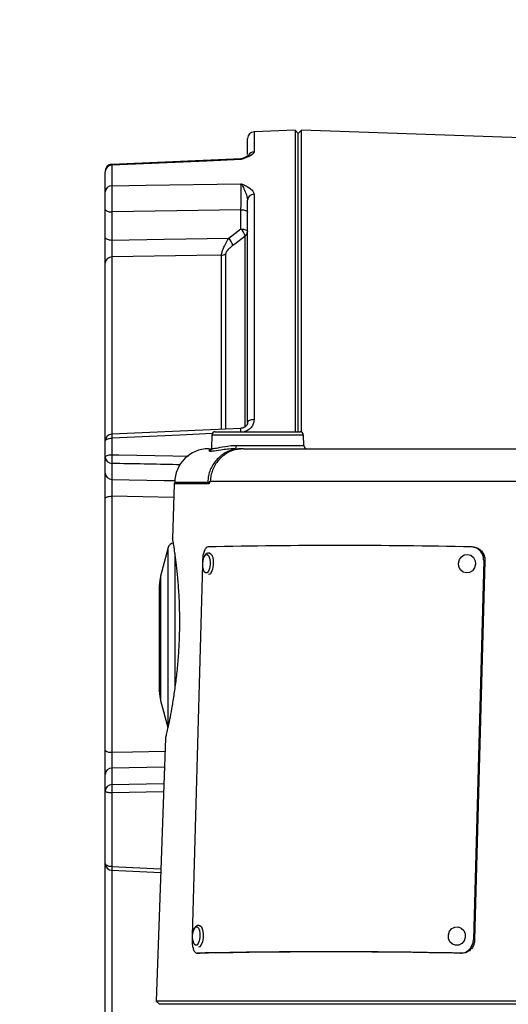
# Model space of a CAD drawing. Units: millimetres. Extents: x 5 to 836, y 5 to 856.
# Drawn here: x 632 to 668, y 302 to 375 of the extents above; entities that cross this region are included whole.
import ezdxf

# ---------------------------------------------------------------- set-up
doc = ezdxf.new("R2010")
doc.units = ezdxf.units.MM
doc.header["$PDSIZE"] = -1
doc.layers.add('DIMENSIONS', color=7, linetype='Continuous')
doc.styles.add('SLDTEXTSTYLE1', font='GOTHIC.TTF', dxfattribs={"width": 0.913})
doc.dimstyles.new('SLDDIMSTYLE0', dxfattribs={"dimtxt": 4.233333, "dimasz": 3.175, "dimexe": 0, "dimexo": 0.0625, "dimgap": 1.058333, "dimtad": 1, "dimdec": 1, "dimlfac": 2, "dimrnd": 1e-09, "dimzin": 4, "dimdsep": 46, "dimtxsty": 'SLDTEXTSTYLE1', "dimsah": 1, "dimcen": 0.09, "dimadec": 0, "dimazin": 1, "dimtfac": 1, "dimtdec": 1, "dimtofl": 0, "dimtmove": 0, "dimatfit": 3, "dimfxl": 1, "dimfrac": 2, "dimtolj": 1, "dimtzin": 12, "dimarcsym": 0})

# ---------------------------------------------------------------- blocks, each defined once
blk = doc.blocks.new('_D_6')
at = {"layer": 'Defpoints', "color": 0}
for p in [(551.077, 509.451), (569.014, 509.451), (674.005, 220.927)]:
    blk.add_point(p, dxfattribs=at)
at = {"layer": 'DIMENSIONS', "color": 0, "lineweight": -2}
for p, q in [((568.951, 509.451), (551.077, 509.451)), ((551.077, 224.102), (551.077, 506.276)), ((673.943, 220.927), (551.077, 220.927))]:
    blk.add_line(p, q, dxfattribs=at)
at = {"layer": 'DIMENSIONS', "color": 0}
for points in [[(551.606, 506.276), (550.548, 506.276), (551.077, 509.451)], [(550.548, 224.102), (551.606, 224.102), (551.077, 220.927)]]:
    blk.add_solid(points, dxfattribs=at)
at = {"layer": 'DIMENSIONS', "color": 0, "insert": (544.532, 366.36), "char_height": 4.23333, "attachment_point": 2, "rotation": 90, "style": 'SLDTEXTSTYLE1'}
blk.add_mtext('\\A1;577.0 [22.72] FLARE SOUNDER', dxfattribs=at)

msp = doc.modelspace()

# ---------------------------------------------------------------- linework, layer by layer
at = {"color": 0, "linetype": 'Continuous', "lineweight": 25}
for p, q in [((651.91, 366.653), (648.884, 366.548)), ((648.884, 366.548), (648.884, 365.058)), ((652.152, 366.412), (651.91, 366.653)), ((651.91, 366.653), (651.91, 344.412)), ((652.393, 366.653), (652.152, 366.412)), ((652.152, 344.412), (652.152, 366.412)), ((672.707, 365.944), (652.393, 366.653)), ((652.393, 344.384), (652.393, 366.653)), ((648.402, 364.875), (648.402, 366.048)), ((647.923, 364.56), (638.38, 364.143)), ((638.384, 364.072), (638.384, 362.556)), ((637.902, 362.105), (637.902, 363.601)), ((648.884, 361.933), (648.884, 345.305)), ((648.402, 345.089), (648.402, 361.495)), ((637.902, 358.749), (637.902, 360.821)), ((638.384, 360.63), (638.384, 358.558)), ((647.919, 359.373), (647.919, 360.793)), ((647.019, 358.685), (647.919, 359.373)), ((648.223, 344.805), (648.223, 358.849)), ((646.784, 357.534), (646.784, 344.633)), ((637.902, 343.736), (637.902, 356.878)), ((638.384, 357.31), (638.384, 344.253)), ((646.48, 344.622), (646.48, 357.434)), ((647.915, 344.661), (638.38, 344.229)), ((646.024, 344.412), (652.279, 344.412)), ((637.902, 342.534), (637.902, 343.736)), ((638.384, 343.935), (638.384, 342.717)), ((645.774, 344.171), (645.741, 343.228)), ((652.529, 344.171), (645.774, 344.171)), ((652.556, 343.403), (652.529, 344.171)), ((645.533, 343.162), (645.718, 343.162)), ((647.469, 343.162), (647.944, 343.162)), ((647.584, 343.403), (652.556, 343.403)), ((648.098, 343.162), (647.944, 343.162)), ((648.098, 343.162), (710.206, 343.162)), ((637.902, 341.361), (637.902, 342.534)), ((638.384, 342.072), (638.384, 340.899)), ((645.647, 340.758), (645.648, 340.757)), ((642.993, 340.565), (642.852, 336.521)), ((645.524, 340.565), (642.993, 340.565)), ((645.466, 340.662), (643.033, 340.662)), ((645.524, 340.662), (645.466, 340.662)), ((645.524, 340.662), (645.617, 340.662)), ((712.653, 340.749), (645.65, 340.749)), ((637.902, 320.898), (637.902, 339.492)), ((638.384, 339.653), (638.384, 320.769)), ((642.958, 339.567), (638.384, 339.653)), ((642.552, 335.866), (641.987, 333.756)), ((642.552, 322.671), (642.552, 335.866)), ((665.092, 335.902), (665.011, 335.91)), ((643.035, 335.432), (643.035, 325.479)), ((645.069, 334.624), (644.323, 307.24)), ((645.076, 334.9), (645.071, 334.719)), ((665.839, 334.9), (665.078, 306.92)), ((665.933, 334.891), (665.171, 306.911)), ((665.933, 334.891), (665.839, 334.9)), ((641.987, 333.756), (641.987, 324.568)), ((641.902, 332.938), (641.902, 333.109)), ((641.902, 325.215), (641.902, 332.938)), ((641.987, 324.568), (642.519, 322.583)), ((642.337, 321.797), (641.66, 302.403)), ((637.902, 317.91), (637.902, 319.126)), ((638.384, 319.588), (638.384, 318.372)), ((638.384, 318.372), (642.22, 318.448)), ((637.902, 312.551), (637.902, 317.91)), ((642.199, 317.834), (638.384, 317.756)), ((638.384, 317.756), (638.384, 312.324)), ((637.902, 300.429), (637.902, 312.551)), ((638.38, 312.058), (641.992, 311.897)), ((638.384, 312.026), (638.384, 299.98)), ((644.321, 307.145), (644.315, 306.92)), ((665.078, 306.92), (665.171, 306.911)), ((644.663, 305.936), (644.885, 305.927)), ((644.674, 305.936), (644.897, 305.927)), ((664.222, 305.927), (664.128, 305.936)), ((641.66, 302.403), (641.902, 302.162)), ((679.152, 302.403), (641.66, 302.403)), ((716.402, 302.162), (641.902, 302.162))]:
    msp.add_line(p, q, dxfattribs=at)
at = {"color": 0, "linetype": 'Continuous', "lineweight": 25, "flags": 128}
for points in [[(647.919, 364.494), (645.405, 364.383), (638.384, 364.072)], [(638.384, 362.556), (640.898, 362.598), (647.919, 362.713)], [(637.902, 360.821), (637.911, 360.785), (637.938, 360.75), (637.982, 360.717), (638.042, 360.688), (638.115, 360.664), (638.198, 360.646), (638.289, 360.635), (638.384, 360.63)], [(647.919, 360.793), (643.196, 360.713), (638.384, 360.63)], [(647.919, 360.793), (648.014, 360.788), (648.105, 360.776), (648.188, 360.758), (648.261, 360.735), (648.321, 360.706), (648.365, 360.673), (648.393, 360.638), (648.402, 360.602)], [(647.919, 359.373), (648.014, 359.368), (648.105, 359.357), (648.188, 359.338), (648.261, 359.315), (648.321, 359.286), (648.365, 359.253), (648.393, 359.218), (648.402, 359.182)], [(637.902, 358.749), (637.911, 358.712), (637.938, 358.677), (637.982, 358.645), (638.042, 358.616), (638.115, 358.592), (638.198, 358.574), (638.289, 358.563), (638.384, 358.558)], [(638.384, 358.558), (642.249, 358.615), (647.019, 358.685)], [(648.223, 358.849), (647.458, 358.264), (647.323, 358.161)], [(646.48, 357.434), (644.654, 357.406), (638.384, 357.31)], [(648.884, 345.305), (648.789, 345.299), (648.698, 345.286), (648.615, 345.266), (648.542, 345.239), (648.482, 345.207), (648.438, 345.17), (648.411, 345.13), (648.402, 345.089)], [(647.918, 344.412), (647.916, 344.455), (647.914, 344.528), (647.913, 344.588), (647.912, 344.632), (647.913, 344.659), (647.914, 344.668), (647.914, 344.668)], [(637.902, 343.736), (637.911, 343.774), (637.938, 343.811), (637.982, 343.845), (638.042, 343.875), (638.115, 343.9), (638.198, 343.918), (638.289, 343.93), (638.384, 343.935)], [(638.379, 344.235), (638.379, 344.236), (638.379, 344.236)], [(645.806, 344.275), (643.408, 344.165), (638.384, 343.935)], [(647.469, 343.162), (647.491, 343.166), (647.512, 343.18), (647.531, 343.202), (647.549, 343.232), (647.563, 343.268), (647.574, 343.31), (647.581, 343.356), (647.584, 343.403)], [(637.902, 342.534), (637.911, 342.569), (637.938, 342.603), (637.982, 342.634), (638.042, 342.661), (638.115, 342.684), (638.198, 342.701), (638.289, 342.713), (638.384, 342.717)], [(638.384, 342.717), (638.9, 342.707), (642.896, 342.629), (644.036, 342.606)], [(638.384, 340.899), (642.245, 340.823), (643.072, 340.806)], [(637.902, 339.492), (637.911, 339.523), (637.938, 339.552), (637.982, 339.58), (638.042, 339.604), (638.115, 339.624), (638.198, 339.639), (638.289, 339.649), (638.384, 339.653)], [(645.198, 335.191), (645.215, 335.223), (645.316, 335.34), (645.425, 335.356), (645.525, 335.268), (645.6, 335.09), (645.64, 334.849)], [(645.587, 335.467), (645.626, 335.46), (645.742, 335.358), (645.83, 335.151), (645.876, 334.87)], [(665.199, 334.898), (665.228, 334.633), (665.161, 334.374), (665.01, 334.16), (664.796, 334.025), (664.552, 333.99), (664.316, 334.058), (664.123, 334.221), (664.003, 334.452), (663.974, 334.718), (664.041, 334.977), (664.192, 335.19), (664.406, 335.325), (664.65, 335.361), (664.886, 335.293), (665.079, 335.13), (665.199, 334.898)], [(645.64, 334.849), (645.638, 334.582), (645.594, 334.328), (645.515, 334.128), (645.413, 334.011), (645.305, 333.995), (645.205, 334.082), (645.158, 334.174)], [(645.876, 334.87), (645.873, 334.559), (645.822, 334.264), (645.73, 334.031), (645.612, 333.894), (645.523, 333.868)], [(638.384, 320.769), (639.9, 320.799), (642.304, 320.847)], [(642.263, 319.668), (642.249, 319.668), (638.384, 319.588)], [(638.384, 317.756), (638.289, 317.76), (638.198, 317.77), (638.115, 317.784), (638.042, 317.803), (637.982, 317.826), (637.938, 317.853), (637.911, 317.881), (637.902, 317.91)], [(638.384, 312.324), (638.289, 312.329), (638.198, 312.343), (638.115, 312.365), (638.042, 312.393), (637.982, 312.427), (637.938, 312.466), (637.911, 312.508), (637.902, 312.551)], [(638.379, 312.051), (638.38, 312.052), (638.38, 312.052)], [(638.384, 312.324), (638.901, 312.3), (642.001, 312.161)], [(644.892, 307.367), (644.889, 307.099), (644.845, 306.846), (644.766, 306.646), (644.664, 306.53), (644.555, 306.515), (644.456, 306.604), (644.41, 306.694)], [(644.45, 307.712), (644.467, 307.745), (644.569, 307.861), (644.678, 307.876), (644.778, 307.787), (644.853, 307.608), (644.892, 307.367)], [(645.128, 307.387), (645.124, 307.076), (645.073, 306.781), (644.981, 306.549), (644.863, 306.414), (644.775, 306.389)], [(644.839, 307.988), (644.879, 307.98), (644.995, 307.876), (645.082, 307.668), (645.128, 307.387)], [(664.362, 307.607), (664.465, 307.365), (664.474, 307.097), (664.388, 306.845), (664.221, 306.645), (663.998, 306.53), (663.753, 306.516), (663.523, 306.605), (663.343, 306.784), (663.241, 307.026), (663.232, 307.294), (663.318, 307.547), (663.485, 307.746), (663.708, 307.862), (663.953, 307.876), (664.183, 307.786), (664.362, 307.607)]]:
    msp.add_lwpolyline(points, dxfattribs=at)
at = {"color": 0, "linetype": 'Continuous', "lineweight": 25}
for centre, radius, start, end in [((648.902, 366.048), 0.5, 92, 180), ((648.897, 364.556), 0.502, 91.41809, 149.78306), ((638.402, 363.658), 0.5, 92.49823, 180.00001), ((638.387, 363.587), 0.485, 90.29177, 178.3484), ((647.902, 365.075), 0.5, 271.89274, 290.71808), ((638.376, 362.081), 0.475, 89.06501, 177.03355), ((648.87, 361.464), 0.47, 88.30454, 176.15634), ((647.077, 358.534), 1.189, 15.32389, 44.86585), ((647.986, 359.19), 0.415, 304.73163, 358.88484), ((646.175, 357.846), 1.19, 15.36556, 44.85696), ((646.467, 357.981), 0.548, 271.32116, 305.29494), ((638.368, 356.843), 0.467, 87.98026, 175.76638), ((646.024, 344.162), 0.25, 90, 178), ((652.279, 344.162), 0.25, 2, 90), ((638.402, 343.736), 0.5, 92.59889, 180), ((641.785, 344.145), 3.407, 178.47266, 183.52136), ((645.533, 340.662), 2.5, 90, 180), ((652.806, 343.412), 0.25, 182, 270), ((638.382, 342.553), 0.481, 182.25257, 270.28251), ((645.406, 342.395), 7.029, 177.37195, 182.62805), ((638.382, 341.38), 0.481, 182.25257, 270.28251), ((645.529, 340.762), 0.1, 338.90114, 357.39918), ((643.093, 340.562), 0.1, 90, 178), ((645.624, 340.564), 0.0996, 112.24142, 179.1888), ((643.035, 335.737), 0.5, 105.05753, 165), ((655.218, -118.463), 454.481, 88.77364, 91.22636), ((646.319, 334.638), 1.25, 153.71258, 184.18946), ((646.319, 334.638), 1.25, 184.18946, 201.78816), ((644.402, 333.109), 2.5, 165, 180), ((644.402, 325.215), 2.5, 180, 195), ((638.275, 321.329), 0.57, 229.06923, 281.00366), ((638.382, 319.108), 0.481, 89.71749, 177.74743), ((638.382, 317.891), 0.481, 89.71749, 177.74743), ((645.512, 318.064), 7.134, 177.52719, 182.47281), ((638.402, 312.551), 0.5, 180, 267.44608), ((641.642, 312.13), 3.264, 176.59295, 181.37404), ((645.571, 307.158), 1.25, 153.71258, 184.07786), ((645.571, 307.158), 1.25, 184.07786, 201.78816), ((654.401, -148.441), 454.481, 88.77364, 91.22636), ((654.564, -145.459), 451.489, 88.77428, 91.22572)]:
    msp.add_arc(centre, radius, start, end, dxfattribs=at)
for points, knots in [([(648.884, 365.058), (648.866, 365.008), (648.822, 364.89), (648.499, 364.715), (648.162, 364.584), (647.972, 364.514), (647.92, 364.495), (647.919, 364.494)], [0, 0, 0, 0, 0.25005, 0.599407, 0.8923, 0.997761, 1, 1, 1, 1]), ([(648.476, 364.798), (648.477, 364.799), (648.482, 364.804), (648.428, 364.763), (648.301, 364.697), (648.155, 364.639), (648.074, 364.607)], [0, 0, 0, 0, 0.071284, 0.290667, 0.610349, 1, 1, 1, 1]), ([(638.38, 364.156), (638.38, 364.156), (638.38, 364.186), (638.382, 364.128), (638.384, 364.072)], [0, 0, 0, 0, 0.02225, 1, 1, 1, 1]), ([(648.082, 364.592), (648.053, 364.586), (648, 364.574), (647.945, 364.521), (647.92, 364.495), (647.919, 364.494)], [0, 0, 0, 0, 0.531733, 0.989245, 1, 1, 1, 1]), ([(647.919, 364.494), (647.92, 364.519), (647.922, 364.57), (647.923, 364.56), (647.923, 364.555)], [0, 0, 0, 0, 0.476248, 1, 1, 1, 1]), ([(638.384, 362.556), (638.383, 362.516), (638.381, 362.396), (638.378, 362.089), (638.377, 361.63), (638.379, 361.116), (638.383, 360.792), (638.384, 360.63)], [0, 0, 0, 0, 0.110997, 0.333142, 0.555357, 0.777699, 1, 1, 1, 1]), ([(647.919, 362.713), (647.92, 362.713), (647.972, 362.691), (648.162, 362.61), (648.499, 362.448), (648.822, 362.21), (648.866, 362.015), (648.884, 361.933)], [0, 0, 0, 0, 0.002239, 0.1077, 0.400593, 0.74995, 1, 1, 1, 1]), ([(647.919, 360.793), (647.921, 360.955), (647.924, 361.279), (647.926, 361.793), (647.925, 362.252), (647.923, 362.555), (647.92, 362.675), (647.919, 362.713)], [0, 0, 0, 0, 0.223647, 0.447251, 0.670711, 0.89416, 1, 1, 1, 1]), ([(647.919, 362.713), (647.92, 362.712), (647.945, 362.679), (648.037, 362.546), (648.19, 362.242), (648.362, 361.843), (648.391, 361.589), (648.402, 361.495)], [0, 0, 0, 0, 0.002988, 0.130107, 0.464279, 0.80143, 1, 1, 1, 1]), ([(637.902, 360.821), (637.902, 360.929), (637.902, 361.145), (637.902, 361.488), (637.902, 361.794), (637.902, 361.998), (637.902, 362.079), (637.902, 362.105)], [0, 0, 0, 0, 0.222321, 0.444649, 0.666842, 0.888987, 1, 1, 1, 1]), ([(637.902, 356.878), (637.902, 356.901), (637.902, 357.013), (637.902, 357.289), (637.902, 357.749), (637.902, 358.263), (637.902, 358.587), (637.902, 358.749)], [0, 0, 0, 0, 0.0626589, 0.2969141, 0.5311961, 0.7656009, 1, 1, 1, 1]), ([(638.384, 358.558), (638.383, 358.45), (638.38, 358.234), (638.378, 357.891), (638.379, 357.585), (638.382, 357.4), (638.384, 357.326), (638.384, 357.31)], [0, 0, 0, 0, 0.234438, 0.46881, 0.70305, 0.937321, 1, 1, 1, 1]), ([(646.48, 357.434), (646.482, 357.46), (646.487, 357.525), (646.524, 357.678), (646.602, 357.9), (646.739, 358.204), (646.887, 358.476), (646.99, 358.639), (647.019, 358.685)], [0, 0, 0, 0, 0.092352, 0.234035, 0.41171, 0.607073, 0.888993, 1, 1, 1, 1]), ([(647.323, 358.161), (647.22, 358.077), (647.07, 357.955), (646.905, 357.772), (646.825, 357.66), (646.788, 357.581), (646.785, 357.547), (646.784, 357.534)], [0, 0, 0, 0, 0.436732, 0.636074, 0.801324, 0.923063, 1, 1, 1, 1]), ([(648.884, 345.305), (648.873, 345.202), (648.851, 344.996), (648.679, 344.72), (648.439, 344.508), (648.238, 344.442), (648.144, 344.412)], [0, 0, 0, 0, 0.259358, 0.518019, 0.77527, 1, 1, 1, 1]), ([(648.401, 345.089), (648.401, 345.085), (648.405, 345.033), (648.374, 344.935), (648.276, 344.805), (648.134, 344.714), (648.004, 344.668), (647.929, 344.672), (647.914, 344.672)], [0, 0, 0, 0, 0.023242, 0.297285, 0.524183, 0.730356, 0.946905, 1, 1, 1, 1]), ([(647.944, 343.162), (647.668, 343.134), (647.116, 343.078), (646.376, 342.641), (645.813, 341.998), (645.516, 341.296), (645.48, 340.838), (645.466, 340.662)], [0, 0, 0, 0, 0.21666, 0.433314, 0.649999, 0.865802, 1, 1, 1, 1]), ([(647.469, 343.162), (647.099, 343.133), (646.411, 343.078), (645.787, 342.941), (645.544, 342.959), (645.561, 343.077), (645.751, 343.105), (645.793, 343.112)], [0, 0, 0, 0, 0.262921, 0.489593, 0.720886, 0.937806, 1, 1, 1, 1]), ([(648.098, 343.162), (647.823, 343.134), (647.272, 343.078), (646.536, 342.639), (645.98, 341.995), (645.704, 341.324), (645.662, 340.9), (645.647, 340.758)], [0, 0, 0, 0, 0.22252, 0.445091, 0.667346, 0.888227, 1, 1, 1, 1]), ([(645.732, 343.227), (645.734, 343.213), (645.745, 343.157), (645.695, 343.101), (645.677, 343.08), (645.692, 343.099), (645.76, 343.118), (645.794, 343.127)], [0, 0, 0, 0, 0.053769, 0.223116, 0.409957, 0.711416, 1, 1, 1, 1]), ([(645.764, 343.227), (645.756, 343.22), (645.702, 343.17), (645.947, 343.165), (646.508, 343.291), (647.138, 343.397), (647.522, 343.402), (647.584, 343.403)], [0, 0, 0, 0, 0.047121, 0.349125, 0.646953, 0.94368, 1, 1, 1, 1]), ([(643.464, 341.975), (643.366, 341.977), (641.672, 342.01), (639.979, 342.042), (638.384, 342.072)], [0, 0, 0, 0, 0.058332, 1, 1, 1, 1]), ([(637.902, 339.492), (637.902, 339.568), (637.902, 339.804), (637.902, 340.229), (637.902, 340.71), (637.902, 341.121), (637.902, 341.281), (637.902, 341.361)], [0, 0, 0, 0, 0.104733, 0.328452, 0.552214, 0.77611, 1, 1, 1, 1]), ([(638.384, 340.899), (638.383, 340.846), (638.379, 340.739), (638.377, 340.466), (638.378, 340.145), (638.381, 339.862), (638.383, 339.704), (638.384, 339.653)], [0, 0, 0, 0, 0.223935, 0.447798, 0.671511, 0.895233, 1, 1, 1, 1]), ([(645.65, 340.749), (645.65, 340.75), (645.649, 340.752), (645.648, 340.755), (645.648, 340.756), (645.647, 340.756), (645.647, 340.756), (645.642, 340.748), (645.63, 340.705), (645.603, 340.644), (645.565, 340.578), (645.537, 340.569), (645.524, 340.565)], [0, 0, 0, 0, 0.011957, 0.022641, 0.025317, 0.02741, 0.029481, 0.032019, 0.132077, 0.422876, 0.737343, 1, 1, 1, 1]), ([(645.625, 340.725), (645.627, 340.731), (645.629, 340.739), (645.639, 340.75), (645.644, 340.756), (645.647, 340.757), (645.647, 340.757), (645.648, 340.757), (645.648, 340.757), (645.648, 340.757)], [0, 0, 0, 0, 0.517139, 0.757061, 0.953574, 0.967246, 0.979604, 0.992566, 1, 1, 1, 1]), ([(645.631, 340.757), (645.63, 340.757), (645.626, 340.757), (645.637, 340.758), (645.647, 340.758)], [0, 0, 0, 0, 0.120047, 1, 1, 1, 1]), ([(645.648, 340.757), (645.648, 340.757), (645.649, 340.755), (645.65, 340.752), (645.65, 340.749)], [0, 0, 0, 0, 0.043526, 1, 1, 1, 1]), ([(645.622, 340.726), (645.619, 340.718), (645.608, 340.691), (645.594, 340.663), (645.582, 340.65), (645.584, 340.652), (645.584, 340.652)], [0, 0, 0, 0, 0.193502, 0.696366, 0.968064, 1, 1, 1, 1]), ([(642.857, 336.521), (642.856, 336.525), (642.854, 336.539), (642.888, 336.335), (642.952, 335.939), (643.04, 335.341), (643.138, 334.578), (643.235, 333.651), (643.33, 332.411), (643.382, 331.022), (643.373, 329.575), (643.322, 328.348), (643.23, 327.135), (643.105, 325.986), (642.955, 324.914), (642.795, 323.96), (642.638, 323.14), (642.501, 322.494), (642.399, 322.043), (642.342, 321.8), (642.342, 321.798), (642.342, 321.797)], [0, 0, 0, 0, 0.028502, 0.080515, 0.134007, 0.186188, 0.239829, 0.292653, 0.347005, 0.429003, 0.480998, 0.534532, 0.586552, 0.640072, 0.692744, 0.746903, 0.800551, 0.855771, 0.909072, 0.963986, 1, 1, 1, 1]), ([(645.491, 335.913), (645.446, 335.901), (645.356, 335.876), (645.235, 335.699), (645.142, 335.442), (645.09, 335.159), (645.08, 334.973), (645.076, 334.9)], [0, 0, 0, 0, 0.214672, 0.429347, 0.643982, 0.858635, 1, 1, 1, 1]), ([(665.839, 334.9), (665.832, 335.012), (665.818, 335.237), (665.666, 335.539), (665.438, 335.769), (665.182, 335.893), (665.012, 335.908), (664.945, 335.913)], [0, 0, 0, 0, 0.214677, 0.429355, 0.644026, 0.85867, 1, 1, 1, 1]), ([(665.103, 335.892), (665.184, 335.881), (665.367, 335.857), (665.618, 335.689), (665.821, 335.433), (665.924, 335.15), (665.93, 334.965), (665.933, 334.891)], [0, 0, 0, 0, 0.176871, 0.401879, 0.626844, 0.851829, 1, 1, 1, 1]), ([(645.587, 335.459), (645.566, 335.462), (645.497, 335.471), (645.386, 335.421), (645.275, 335.322), (645.207, 335.232), (645.185, 335.158), (645.182, 335.148)], [0, 0, 0, 0, 0.1116674, 0.3648278, 0.6183964, 0.9457318, 1, 1, 1, 1]), ([(637.902, 319.126), (637.902, 319.145), (637.902, 319.232), (637.902, 319.47), (637.902, 319.896), (637.902, 320.397), (637.902, 320.731), (637.902, 320.898)], [0, 0, 0, 0, 0.062659, 0.296914, 0.531196, 0.765601, 1, 1, 1, 1]), ([(638.384, 320.769), (638.383, 320.658), (638.38, 320.435), (638.378, 320.101), (638.379, 319.817), (638.382, 319.658), (638.384, 319.6), (638.384, 319.588)], [0, 0, 0, 0, 0.234438, 0.46881, 0.70305, 0.937321, 1, 1, 1, 1]), ([(644.839, 307.98), (644.818, 307.983), (644.75, 307.991), (644.639, 307.942), (644.528, 307.844), (644.46, 307.754), (644.438, 307.68), (644.435, 307.669)], [0, 0, 0, 0, 0.108904, 0.362979, 0.616709, 0.94342, 1, 1, 1, 1]), ([(644.315, 306.92), (644.316, 306.808), (644.318, 306.584), (644.375, 306.287), (644.465, 306.065), (644.572, 305.949), (644.645, 305.939), (644.674, 305.936)], [0, 0, 0, 0, 0.214677, 0.429355, 0.644026, 0.85867, 1, 1, 1, 1]), ([(664.128, 305.936), (664.232, 305.945), (664.439, 305.964), (664.72, 306.132), (664.936, 306.382), (665.055, 306.661), (665.071, 306.847), (665.078, 306.92)], [0, 0, 0, 0, 0.214672, 0.429347, 0.643982, 0.858635, 1, 1, 1, 1]), ([(665.171, 306.911), (665.158, 306.799), (665.131, 306.575), (664.963, 306.278), (664.723, 306.056), (664.461, 305.94), (664.29, 305.931), (664.222, 305.927)], [0, 0, 0, 0, 0.214677, 0.429354, 0.644025, 0.858668, 1, 1, 1, 1])]:
    msp.add_open_spline(points, degree=3, knots=knots, dxfattribs=at)

# ---------------------------------------------------------------- dimensions: what is measured, and where the dimension line sits
at = {"layer": 'DIMENSIONS', "color": 0}
dim = msp.add_linear_dim(base=(551.077, 509.451), p1=(674.005, 220.927), p2=(569.014, 509.451), angle=90, text='<> FLARE SOUNDER', dimstyle='SLDDIMSTYLE0', dxfattribs=at)
dim.commit()
dim.dimension.update_dxf_attribs({"geometry": '_D_6', "text_midpoint": (551.077, 366.36), "dimtype": 160})

doc.saveas('drawing.dxf')
